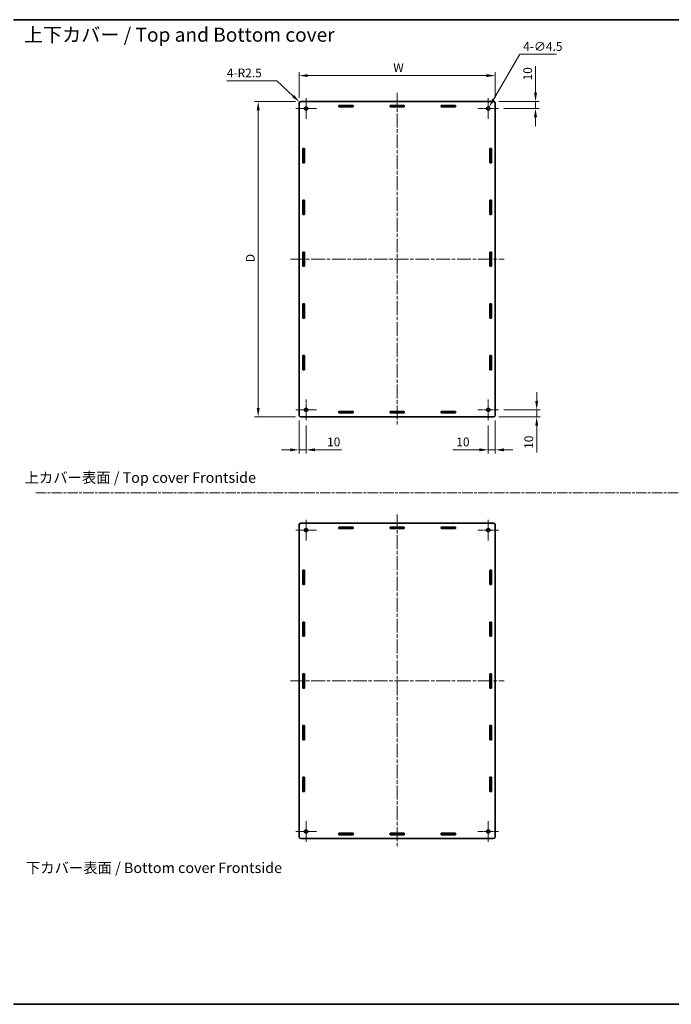
# Model space of a CAD drawing. Units: millimetres. Extents: x 51 to 7986, y 28 to 1433.
# Drawn here: x 3403 to 4333, y 28 to 1433 of the extents above; entities that cross this region are included whole.
import ezdxf

# ---------------------------------------------------------------- set-up
doc = ezdxf.new("R2010")
doc.units = ezdxf.units.MM
doc.header["$LTSCALE"] = 3.5
doc.linetypes.add('CHAIN', pattern=[0.3543, 0.2362, -0.0295, 0.0591, -0.0295])
doc.layers.get('Defpoints').update_dxf_attribs({"lineweight": 25})
for name, color, linetype, lineweight in [('Border (ISO)', 7, 'Continuous', 35), ('Center Mark (ISO)', 131, 'Continuous', 18), ('Centerline (ISO)', 131, 'Continuous', 18), ('Dimension (ISO)', 7, 'Continuous', 18), ('Dimension (ISO) @ 1', 7, 'Continuous', 18), ('Sketch Geometry (ISO)', 7, 'Continuous', 18), ('Symbol (ISO)', 7, 'Continuous', 18), ('Visible (ISO)', 7, 'Continuous', 35)]:
    doc.layers.add(name, color=color, linetype=linetype, lineweight=lineweight)
doc.styles.add('Note Text (TK)', font='txt')
doc.dimstyles.new('Default - Method 1b (TK)', dxfattribs={"dimscale": 3.5, "dimtxt": 2.5, "dimasz": 2.5, "dimexe": 1, "dimexo": 1.5, "dimgap": 1, "dimtad": 1, "dimtoh": 1, "dimrnd": 1e-08, "dimdsep": 46, "dimtxsty": 'Note Text (TK)', "dimcen": 0.09, "dimdle": 5, "dimclrd": 100, "dimclre": 100, "dimclrt": 7, "dimadec": 1, "dimazin": 1, "dimtfac": 1, "dimtmove": 0, "dimatfit": 3, "dimfxl": 1, "dimtolj": 1, "dimlwd": -1, "dimlwe": -1, "dimarcsym": 0})

# ---------------------------------------------------------------- blocks, each defined once
blk = doc.blocks.new('図面枠 tk図枠')
at = {"layer": 'Border (ISO)'}
for p, q in [((14.5, 289), (405.5, 289)), ((14.5, 8), (405.5, 8))]:
    blk.add_line(p, q, dxfattribs=at)
blk = doc.blocks.new('*D59')
at = {"layer": 'Defpoints', "color": 0}
for p in [(4081.8, 1353.2), (3801.8, 1313.8), (4081.8, 1313.8)]:
    blk.add_point(p, dxfattribs=at)
at = {"layer": 'Dimension (ISO)', "color": 100}
for p, q in [((3801.8, 1321.3), (3801.8, 1358.2)), ((3814.3, 1353.2), (4069.3, 1353.2)), ((4081.8, 1321.3), (4081.8, 1358.2))]:
    blk.add_line(p, q, dxfattribs=at)
for points in [[(3814.3, 1355.3), (3814.3, 1351.1), (3801.8, 1353.2)], [(4069.3, 1355.3), (4069.3, 1351.1), (4081.8, 1353.2)]]:
    blk.add_solid(points, dxfattribs=at)
at = {"layer": 'Dimension (ISO)', "color": 7, "insert": (3932.4, 1364.5), "char_height": 12.5, "attachment_point": 4, "style": 'Note Text (TK)'}
blk.add_mtext('\\A1; \\fＭＳ Ｐゴシック|b0|i0;W', dxfattribs=at)
blk = doc.blocks.new('*D60')
at = {"layer": 'Defpoints', "color": 0}
for p in [(3804.3, 1316.3), (3743.4, 866.3), (3804.3, 866.3)]:
    blk.add_point(p, dxfattribs=at)
at = {"layer": 'Dimension (ISO)', "color": 100}
for p, q in [((3796.8, 1316.3), (3738.4, 1316.3)), ((3743.4, 1303.8), (3743.4, 878.8)), ((3796.8, 866.3), (3738.4, 866.3))]:
    blk.add_line(p, q, dxfattribs=at)
for points in [[(3741.4, 1303.8), (3745.5, 1303.8), (3743.4, 1316.3)], [(3741.4, 878.8), (3745.5, 878.8), (3743.4, 866.3)]]:
    blk.add_solid(points, dxfattribs=at)
at = {"layer": 'Dimension (ISO)', "color": 7, "insert": (3732.2, 1083.2), "char_height": 12.5, "attachment_point": 4, "rotation": 90, "style": 'Note Text (TK)'}
blk.add_mtext('\\A1; \\fＭＳ Ｐゴシック|b0|i0;D', dxfattribs=at)
blk = doc.blocks.new('*D61')
at = {"layer": 'Defpoints', "color": 0}
for p in [(3801.8, 868.8), (3811.8, 861.5), (3811.8, 819.2)]:
    blk.add_point(p, dxfattribs=at)
at = {"layer": 'Dimension (ISO)', "color": 100}
for p, q in [((3801.8, 861.3), (3801.8, 814.2)), ((3811.8, 854), (3811.8, 814.2)), ((3789.3, 819.2), (3776.8, 819.2)), ((3801.8, 819.2), (3811.8, 819.2)), ((3824.3, 819.2), (3862.5, 819.2))]:
    blk.add_line(p, q, dxfattribs=at)
for points in [[(3789.3, 821.3), (3789.3, 817.1), (3801.8, 819.2)], [(3824.3, 821.3), (3824.3, 817.1), (3811.8, 819.2)]]:
    blk.add_solid(points, dxfattribs=at)
at = {"layer": 'Dimension (ISO)', "color": 7, "insert": (3841.8, 830.5), "char_height": 12.5, "attachment_point": 4, "style": 'Note Text (TK)'}
blk.add_mtext('\\A1;10', dxfattribs=at)
blk = doc.blocks.new('*D62')
at = {"layer": 'Defpoints', "color": 0}
for p in [(4071.8, 861.5), (4081.8, 868.8), (4071.8, 819.2)]:
    blk.add_point(p, dxfattribs=at)
at = {"layer": 'Dimension (ISO)', "color": 100}
for p, q in [((4081.8, 861.3), (4081.8, 814.2)), ((4071.8, 854), (4071.8, 814.2)), ((4059.3, 819.2), (4021.2, 819.2)), ((4081.8, 819.2), (4071.8, 819.2)), ((4094.3, 819.2), (4106.8, 819.2))]:
    blk.add_line(p, q, dxfattribs=at)
for points in [[(4059.3, 821.3), (4059.3, 817.1), (4071.8, 819.2)], [(4094.3, 821.3), (4094.3, 817.1), (4081.8, 819.2)]]:
    blk.add_solid(points, dxfattribs=at)
at = {"layer": 'Dimension (ISO)', "color": 7, "insert": (4026.2, 830.5), "char_height": 12.5, "attachment_point": 4, "style": 'Note Text (TK)'}
blk.add_mtext('\\A1;10', dxfattribs=at)
blk = doc.blocks.new('*D63')
at = {"layer": 'Defpoints', "color": 0}
for p in [(4086.6, 876.3), (4141, 876.3), (4079.3, 866.3)]:
    blk.add_point(p, dxfattribs=at)
at = {"layer": 'Dimension (ISO)', "color": 100}
for p, q in [((4141, 888.8), (4141, 901.3)), ((4094.1, 876.3), (4146, 876.3)), ((4141, 876.3), (4141, 866.3)), ((4086.8, 866.3), (4146, 866.3)), ((4141, 853.8), (4141, 815.6))]:
    blk.add_line(p, q, dxfattribs=at)
for points in [[(4138.9, 888.8), (4143.1, 888.8), (4141, 876.3)], [(4138.9, 853.8), (4143.1, 853.8), (4141, 866.3)]]:
    blk.add_solid(points, dxfattribs=at)
at = {"layer": 'Dimension (ISO)', "color": 7, "insert": (4129.7, 820.6), "char_height": 12.5, "attachment_point": 4, "rotation": 90, "style": 'Note Text (TK)'}
blk.add_mtext('\\A1;10', dxfattribs=at)
blk = doc.blocks.new('*D64')
at = {"layer": 'Defpoints', "color": 0}
for p in [(4079.3, 1316.3), (4086.6, 1306.3), (4139.3, 1306.3)]:
    blk.add_point(p, dxfattribs=at)
at = {"layer": 'Dimension (ISO)', "color": 100}
for p, q in [((4139.3, 1328.8), (4139.3, 1366.9)), ((4086.8, 1316.3), (4144.3, 1316.3)), ((4139.3, 1306.3), (4139.3, 1316.3)), ((4094.1, 1306.3), (4144.3, 1306.3)), ((4139.3, 1293.8), (4139.3, 1281.3))]:
    blk.add_line(p, q, dxfattribs=at)
for points in [[(4137.2, 1328.8), (4141.4, 1328.8), (4139.3, 1316.3)], [(4137.2, 1293.8), (4141.4, 1293.8), (4139.3, 1306.3)]]:
    blk.add_solid(points, dxfattribs=at)
at = {"layer": 'Dimension (ISO)', "color": 7, "insert": (4128.1, 1346.3), "char_height": 12.5, "attachment_point": 4, "rotation": 90, "style": 'Note Text (TK)'}
blk.add_mtext('\\A1;10', dxfattribs=at)
blk = doc.blocks.new('*D66')
at = {"layer": 'Defpoints', "color": 0}
for p in [(4073, 1308.2), (4070.7, 1304.3)]:
    blk.add_point(p, dxfattribs=at)
at = {"layer": 'Dimension (ISO)', "color": 100}
for p, q in [((4116.7, 1383.6), (4079.2, 1319)), ((4169.3, 1383.6), (4116.7, 1383.6)), ((4071.8, 1305.8), (4071.8, 1306.7)), ((4071.4, 1306.3), (4072.3, 1306.3))]:
    blk.add_line(p, q, dxfattribs=at)
blk.add_solid([(4077.4, 1320.1), (4081, 1318), (4073, 1308.2)], dxfattribs=at)
at = {"layer": 'Dimension (ISO)', "color": 7, "insert": (4121.7, 1394.8), "char_height": 12.5, "attachment_point": 4, "style": 'Note Text (TK)'}
blk.add_mtext('\\A1;\\fＭＳ Ｐゴシック|b0|i0;4-∅4.5', dxfattribs=at)
blk = doc.blocks.new('*D67')
at = {"layer": 'Defpoints', "color": 0}
for p in [(3802.5, 1315.5), (3804.3, 1313.8)]:
    blk.add_point(p, dxfattribs=at)
at = {"layer": 'Dimension (ISO)', "color": 100}
for p, q in [((3698.7, 1345.7), (3770, 1345.7)), ((3770, 1345.7), (3793.4, 1324))]:
    blk.add_line(p, q, dxfattribs=at)
blk.add_solid([(3794.8, 1325.5), (3791.9, 1322.5), (3802.5, 1315.5)], dxfattribs=at)
at = {"layer": 'Dimension (ISO)', "color": 7, "insert": (3698.7, 1357), "char_height": 12.5, "attachment_point": 4, "style": 'Note Text (TK)'}
blk.add_mtext('\\A1;\\fＭＳ Ｐゴシック|b0|i0;4-R2.5', dxfattribs=at)

msp = doc.modelspace()

# ---------------------------------------------------------------- linework, layer by layer
at = {"layer": 'Center Mark (ISO)', "linetype": 'CHAIN', "ltscale": 6.556024}
for p, q in [((3811.8276, 1321.0242), (3811.8276, 1291.5242)), ((4071.8276, 1321.0242), (4071.8276, 1291.5242)), ((3826.5776, 1306.2742), (3797.0776, 1306.2742)), ((4086.5776, 1306.2742), (4057.0776, 1306.2742)), ((3811.8276, 891.0242), (3811.8276, 861.5242)), ((4071.8276, 891.0242), (4071.8276, 861.5242)), ((3826.5776, 876.2742), (3797.0776, 876.2742)), ((4086.5776, 876.2742), (4057.0776, 876.2742)), ((3811.8276, 719.2823), (3811.8276, 689.7823)), ((4071.8276, 719.2823), (4071.8276, 689.7823)), ((3826.5776, 704.5323), (3797.0776, 704.5323)), ((4086.5776, 704.5323), (4057.0776, 704.5323)), ((3811.8276, 289.2823), (3811.8276, 259.7823)), ((4071.8276, 289.2823), (4071.8276, 259.7823)), ((3826.5776, 274.5323), (3797.0776, 274.5323)), ((4086.5776, 274.5323), (4057.0776, 274.5323))]:
    msp.add_line(p, q, dxfattribs=at)
at = {"layer": 'Centerline (ISO)', "linetype": 'CHAIN', "ltscale": 23.990969}
for p, q in [((3941.8276, 1328.7742), (3941.8276, 853.7742)), ((3789.3276, 1091.2742), (4094.3276, 1091.2742)), ((3941.8276, 727.0323), (3941.8276, 252.0323)), ((3789.3276, 489.5323), (4094.3276, 489.5323))]:
    msp.add_line(p, q, dxfattribs=at)
at = {"layer": 'Sketch Geometry (ISO)', "color": 4, "linetype": 'CHAIN', "ltscale": 18.185865}
msp.add_line((3425.9311, 757.68), (5294.4742, 757.68), dxfattribs=at)
at = {"layer": 'Visible (ISO)'}
for p, q in [((3801.8276, 1313.7742), (3801.8276, 868.7742)), ((4079.3276, 1316.2742), (3804.3276, 1316.2742)), ((3858.7276, 1308.5742), (3858.7276, 1310.7742)), ((3858.7276, 1310.7742), (3879.1276, 1310.7742)), ((3879.1276, 1308.5742), (3858.7276, 1308.5742)), ((3879.1276, 1310.7742), (3879.1276, 1308.5742)), ((3931.6276, 1308.5742), (3931.6276, 1310.7742)), ((3931.6276, 1310.7742), (3952.0276, 1310.7742)), ((3952.0276, 1308.5742), (3931.6276, 1308.5742)), ((3952.0276, 1310.7742), (3952.0276, 1308.5742)), ((4004.5276, 1308.5742), (4004.5276, 1310.7742)), ((4004.5276, 1310.7742), (4024.9276, 1310.7742)), ((4024.9276, 1308.5742), (4004.5276, 1308.5742)), ((4024.9276, 1310.7742), (4024.9276, 1308.5742)), ((4081.8276, 868.7742), (4081.8276, 1313.7742)), ((3807.3276, 1228.6742), (3807.3276, 1249.0742)), ((3807.3276, 1249.0742), (3809.5276, 1249.0742)), ((3809.5276, 1249.0742), (3809.5276, 1228.6742)), ((4074.1276, 1228.6742), (4074.1276, 1249.0742)), ((4074.1276, 1249.0742), (4076.3276, 1249.0742)), ((4076.3276, 1249.0742), (4076.3276, 1228.6742)), ((3809.5276, 1228.6742), (3807.3276, 1228.6742)), ((4076.3276, 1228.6742), (4074.1276, 1228.6742)), ((3807.3276, 1154.8742), (3807.3276, 1175.2742)), ((3807.3276, 1175.2742), (3809.5276, 1175.2742)), ((3809.5276, 1175.2742), (3809.5276, 1154.8742)), ((4074.1276, 1154.8742), (4074.1276, 1175.2742)), ((4074.1276, 1175.2742), (4076.3276, 1175.2742)), ((4076.3276, 1175.2742), (4076.3276, 1154.8742)), ((3809.5276, 1154.8742), (3807.3276, 1154.8742)), ((4076.3276, 1154.8742), (4074.1276, 1154.8742)), ((3807.3276, 1081.0742), (3807.3276, 1101.4742)), ((3807.3276, 1101.4742), (3809.5276, 1101.4742)), ((3809.5276, 1101.4742), (3809.5276, 1081.0742)), ((4074.1276, 1081.0742), (4074.1276, 1101.4742)), ((4074.1276, 1101.4742), (4076.3276, 1101.4742)), ((4076.3276, 1101.4742), (4076.3276, 1081.0742)), ((3809.5276, 1081.0742), (3807.3276, 1081.0742)), ((4076.3276, 1081.0742), (4074.1276, 1081.0742)), ((3807.3276, 1007.2742), (3807.3276, 1027.6742)), ((3807.3276, 1027.6742), (3809.5276, 1027.6742)), ((3809.5276, 1027.6742), (3809.5276, 1007.2742)), ((4074.1276, 1007.2742), (4074.1276, 1027.6742)), ((4074.1276, 1027.6742), (4076.3276, 1027.6742)), ((4076.3276, 1027.6742), (4076.3276, 1007.2742)), ((3809.5276, 1007.2742), (3807.3276, 1007.2742)), ((4076.3276, 1007.2742), (4074.1276, 1007.2742)), ((3807.3276, 933.4742), (3807.3276, 953.8742)), ((3807.3276, 953.8742), (3809.5276, 953.8742)), ((3809.5276, 953.8742), (3809.5276, 933.4742)), ((4074.1276, 933.4742), (4074.1276, 953.8742)), ((4074.1276, 953.8742), (4076.3276, 953.8742)), ((4076.3276, 953.8742), (4076.3276, 933.4742)), ((3809.5276, 933.4742), (3807.3276, 933.4742)), ((4076.3276, 933.4742), (4074.1276, 933.4742)), ((3858.7276, 871.7742), (3858.7276, 873.9742)), ((3858.7276, 873.9742), (3879.1276, 873.9742)), ((3879.1276, 871.7742), (3858.7276, 871.7742)), ((3879.1276, 873.9742), (3879.1276, 871.7742)), ((3931.6276, 871.7742), (3931.6276, 873.9742)), ((3931.6276, 873.9742), (3952.0276, 873.9742)), ((3952.0276, 871.7742), (3931.6276, 871.7742)), ((3952.0276, 873.9742), (3952.0276, 871.7742)), ((4004.5276, 871.7742), (4004.5276, 873.9742)), ((4004.5276, 873.9742), (4024.9276, 873.9742)), ((4024.9276, 871.7742), (4004.5276, 871.7742)), ((4024.9276, 873.9742), (4024.9276, 871.7742)), ((3804.3276, 866.2742), (4079.3276, 866.2742)), ((3801.8276, 712.0323), (3801.8276, 267.0323)), ((4079.3276, 714.5323), (3804.3276, 714.5323)), ((3858.7276, 706.8323), (3858.7276, 709.0323)), ((3858.7276, 709.0323), (3879.1276, 709.0323)), ((3879.1276, 706.8323), (3858.7276, 706.8323)), ((3879.1276, 709.0323), (3879.1276, 706.8323)), ((3931.6276, 706.8323), (3931.6276, 709.0323)), ((3931.6276, 709.0323), (3952.0276, 709.0323)), ((3952.0276, 706.8323), (3931.6276, 706.8323)), ((3952.0276, 709.0323), (3952.0276, 706.8323)), ((4004.5276, 706.8323), (4004.5276, 709.0323)), ((4004.5276, 709.0323), (4024.9276, 709.0323)), ((4024.9276, 706.8323), (4004.5276, 706.8323)), ((4024.9276, 709.0323), (4024.9276, 706.8323)), ((4081.8276, 267.0323), (4081.8276, 712.0323)), ((3807.3276, 626.9323), (3807.3276, 647.3323)), ((3807.3276, 647.3323), (3809.5276, 647.3323)), ((3809.5276, 647.3323), (3809.5276, 626.9323)), ((4074.1276, 626.9323), (4074.1276, 647.3323)), ((4074.1276, 647.3323), (4076.3276, 647.3323)), ((4076.3276, 647.3323), (4076.3276, 626.9323)), ((3809.5276, 626.9323), (3807.3276, 626.9323)), ((4076.3276, 626.9323), (4074.1276, 626.9323)), ((3807.3276, 553.1323), (3807.3276, 573.5323)), ((3807.3276, 573.5323), (3809.5276, 573.5323)), ((3809.5276, 573.5323), (3809.5276, 553.1323)), ((4074.1276, 553.1323), (4074.1276, 573.5323)), ((4074.1276, 573.5323), (4076.3276, 573.5323)), ((4076.3276, 573.5323), (4076.3276, 553.1323)), ((3809.5276, 553.1323), (3807.3276, 553.1323)), ((4076.3276, 553.1323), (4074.1276, 553.1323)), ((3807.3276, 479.3323), (3807.3276, 499.7323)), ((3807.3276, 499.7323), (3809.5276, 499.7323)), ((3809.5276, 499.7323), (3809.5276, 479.3323)), ((4074.1276, 479.3323), (4074.1276, 499.7323)), ((4074.1276, 499.7323), (4076.3276, 499.7323)), ((4076.3276, 499.7323), (4076.3276, 479.3323)), ((3809.5276, 479.3323), (3807.3276, 479.3323)), ((4076.3276, 479.3323), (4074.1276, 479.3323)), ((3807.3276, 405.5323), (3807.3276, 425.9323)), ((3807.3276, 425.9323), (3809.5276, 425.9323)), ((3809.5276, 425.9323), (3809.5276, 405.5323)), ((4074.1276, 405.5323), (4074.1276, 425.9323)), ((4074.1276, 425.9323), (4076.3276, 425.9323)), ((4076.3276, 425.9323), (4076.3276, 405.5323)), ((3809.5276, 405.5323), (3807.3276, 405.5323)), ((4076.3276, 405.5323), (4074.1276, 405.5323)), ((3807.3276, 331.7323), (3807.3276, 352.1323)), ((3807.3276, 352.1323), (3809.5276, 352.1323)), ((3809.5276, 352.1323), (3809.5276, 331.7323)), ((4074.1276, 331.7323), (4074.1276, 352.1323)), ((4074.1276, 352.1323), (4076.3276, 352.1323)), ((4076.3276, 352.1323), (4076.3276, 331.7323)), ((3809.5276, 331.7323), (3807.3276, 331.7323)), ((4076.3276, 331.7323), (4074.1276, 331.7323)), ((3858.7276, 270.0323), (3858.7276, 272.2323)), ((3858.7276, 272.2323), (3879.1276, 272.2323)), ((3879.1276, 270.0323), (3858.7276, 270.0323)), ((3879.1276, 272.2323), (3879.1276, 270.0323)), ((3931.6276, 270.0323), (3931.6276, 272.2323)), ((3931.6276, 272.2323), (3952.0276, 272.2323)), ((3952.0276, 270.0323), (3931.6276, 270.0323)), ((3952.0276, 272.2323), (3952.0276, 270.0323)), ((4004.5276, 270.0323), (4004.5276, 272.2323)), ((4004.5276, 272.2323), (4024.9276, 272.2323)), ((4024.9276, 270.0323), (4004.5276, 270.0323)), ((4024.9276, 272.2323), (4024.9276, 270.0323)), ((3804.3276, 264.5323), (4079.3276, 264.5323))]:
    msp.add_line(p, q, dxfattribs=at)
for centre in [(3811.8276, 1306.2742), (4071.8276, 1306.2742), (3811.8276, 876.2742), (4071.8276, 876.2742), (3811.8276, 704.5323), (4071.8276, 704.5323), (3811.8276, 274.5323), (4071.8276, 274.5323)]:
    msp.add_circle(centre, 2.25, dxfattribs=at)
for centre, start, end in [((3804.3276, 1313.7742), 90, 180), ((4079.3276, 1313.7742), 0, 90), ((3804.3276, 868.7742), 180, 270), ((4079.3276, 868.7742), 270, 0), ((3804.3276, 712.0323), 90, 180), ((4079.3276, 712.0323), 0, 90), ((3804.3276, 267.0323), 180, 270), ((4079.3276, 267.0323), 270, 0)]:
    msp.add_arc(centre, 2.5, start, end, dxfattribs=at)

# ---------------------------------------------------------------- block references
at = {"xscale": 5, "yscale": 5, "zscale": 5}
msp.add_blockref('図面枠 tk図枠', (3321.75, -12), dxfattribs=at)

# ---------------------------------------------------------------- texts
at = {"layer": 'Symbol (ISO)', "color": 7, "attachment_point": 4, "line_spacing_factor": 1.5, "style": 'Note Text (TK)'}
for s, insert, char_height, width in [('\\fＭＳ Ｐゴシック|b0|i0;\\H20.0000;上下カバー / Top and Bottom cover', (3408.9677, 1411.5841), 20, 458.011675), ('\\fＭＳ Ｐゴシック|b0|i0;\\H15.0000;上カバー表面 / Top cover Frontside', (3409.9501, 779.5857), 15.000001, 344.824576), ('\\fＭＳ Ｐゴシック|b0|i0;\\H15.0000;下カバー表面 / Bottom cover Frontside', (3411.8932, 222.795), 15.000001, 378.421068)]:
    msp.add_mtext(s, dxfattribs=dict(at, insert=insert, char_height=char_height, width=width))

# ---------------------------------------------------------------- dimensions: what is measured, and where the dimension line sits
at = {"layer": 'Dimension (ISO) @ 1', "color": 100}
dim = msp.add_diameter_dim_2p(p1=(4070.6979, 1304.3283), p2=(4072.9573, 1308.22), text='\\fＭＳ Ｐゴシック|b0|i0;4-<>', dimstyle='Default - Method 1b (TK)', override={"dimscale": 1, "dimtxt": 12.5, "dimasz": 12.5, "dimexe": 5, "dimexo": 7.5, "dimgap": 5, "dimtih": 1, "dimlfac": 1, "dimcen": 0.45, "dimtix": 0, "dimtofl": 0, "dimtmove": 0, "dimatfit": 3}, dxfattribs=at)
dim.commit()
dim.dimension.update_dxf_attribs({"geometry": '*D66', "text_midpoint": (4145.4937, 1383.5666), "dimtype": 131})
for base, p1, p2, angle, text, picture, middle in [((4081.8276, 1353.2277), (3801.8276, 1313.7742), (4081.8276, 1313.7742), 180, ' \\fＭＳ Ｐゴシック|b0|i0;W', '*D59', (3941.8276, 1353.2277)), ((3743.447, 866.2742), (3804.3276, 1316.2742), (3804.3276, 866.2742), 90, ' \\fＭＳ Ｐゴシック|b0|i0;D', '*D60', (3743.447, 1091.2742))]:
    dim = msp.add_linear_dim(base=base, p1=p1, p2=p2, angle=angle, text=text, dimstyle='Default - Method 1b (TK)', override={"dimscale": 1, "dimtxt": 12.5, "dimasz": 12.5, "dimexe": 5, "dimexo": 7.5, "dimgap": 5, "dimtoh": 0, "dimdec": 2, "dimcen": 0.45, "dimtol": 0, "dimlim": 0, "dimtp": 0, "dimtm": 0, "dimtdec": 2, "dimtix": 0, "dimtofl": 0, "dimtmove": 0, "dimatfit": 1}, dxfattribs=at)
    dim.commit()
    dim.dimension.update_dxf_attribs({"geometry": picture, "text_midpoint": middle, "dimtype": 128})
dim = msp.add_radius_dim(center=(3804.3276, 1313.7742), mpoint=(3802.4986, 1315.4785), text='\\fＭＳ Ｐゴシック|b0|i0;4-<>', dimstyle='Default - Method 1b (TK)', override={"dimscale": 1, "dimtxt": 12.5, "dimasz": 12.5, "dimexe": 5, "dimexo": 7.5, "dimgap": 5, "dimtih": 1, "dimdec": 2, "dimlfac": 1, "dimcen": 0, "dimtol": 0, "dimlim": 0, "dimtp": 0, "dimtm": 0, "dimtdec": 2, "dimtix": 0, "dimtofl": 0, "dimtmove": 0, "dimatfit": 3}, dxfattribs=at)
dim.commit()
dim.dimension.update_dxf_attribs({"geometry": '*D67', "text_midpoint": (3723.5903, 1345.7478), "dimtype": 132})
for base, p1, p2, angle, picture, middle in [((4139.3276, 1306.2742), (4079.3276, 1316.2742), (4086.5776, 1306.2742), 90, '*D64', (4139.3276, 1354.0867)), ((4140.9939, 876.2742), (4079.3276, 866.2742), (4086.5776, 876.2742), 90, '*D63', (4140.9939, 828.4617)), ((3811.8276, 819.2129), (3801.8276, 868.7742), (3811.8276, 861.5242), 180, '*D61', (3849.6401, 819.2129)), ((4071.8276, 819.2129), (4081.8276, 868.7742), (4071.8276, 861.5242), 180, '*D62', (4034.0151, 819.2129))]:
    dim = msp.add_linear_dim(base=base, p1=p1, p2=p2, angle=angle, dimstyle='Default - Method 1b (TK)', override={"dimscale": 1, "dimtxt": 12.5, "dimasz": 12.5, "dimexe": 5, "dimexo": 7.5, "dimgap": 5, "dimtoh": 0, "dimdec": 2, "dimcen": 0.45, "dimtol": 0, "dimlim": 0, "dimtp": 0, "dimtm": 0, "dimtdec": 2, "dimtix": 0, "dimtofl": 1, "dimtmove": 0, "dimatfit": 1}, dxfattribs=at)
    dim.commit()
    dim.dimension.update_dxf_attribs({"geometry": picture, "text_midpoint": middle, "dimtype": 128})

doc.saveas('drawing.dxf')
